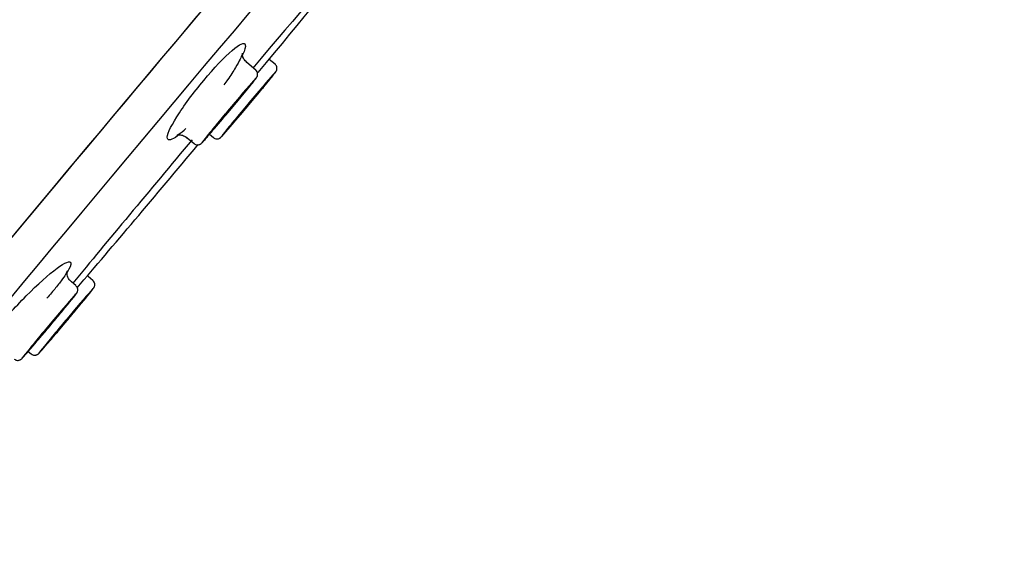
# Model space of a CAD drawing. Units: millimetres. Extents: x -18 to 524, y -18 to 1375.
# Drawn here: x 488 to 524, y 1031 to 1051 of the extents above; entities that cross this region are included whole.
import ezdxf

# ---------------------------------------------------------------- set-up
doc = ezdxf.new("R2010")
doc.units = ezdxf.units.MM
for name, color, linetype in [('$DDT_AUDIT_GENERATED_(5B0)', 7, 'Continuous'), ('$DDT_AUDIT_GENERATED_(899)', 7, 'Continuous'), ('$DDT_AUDIT_GENERATED_(F9)', 7, 'Continuous'), ('Default', 7, 'Continuous')]:
    doc.layers.add(name, color=color, linetype=linetype)

# ---------------------------------------------------------------- blocks, each defined once
blk = doc.blocks.new('SE1')
at = {"layer": '$DDT_AUDIT_GENERATED_(5B0)', "color": 7, "linetype": 'Continuous'}
for centre, major_axis, start_param, end_param in [((483.808, 1053.997), (-39.47, -47.032), 3.139235, 6.263125), ((485.288, 1052.755), (-38.745, -46.167), 3.360169, 6.084392), ((491.519, 1047.525), (13.223, 15.757), 0, 3.262301), ((491.519, 1047.525), (-13.285, -15.831), 3.176138, 6.244737)]:
    blk.add_ellipse(centre, major_axis=major_axis, ratio=0.013369, start_param=start_param, end_param=end_param, dxfattribs=at)
at = {"layer": '$DDT_AUDIT_GENERATED_(899)', "color": 7, "linetype": 'Continuous'}
for p, q in [((496.169, 1048.964), (495.841, 1049.24)), ((496.876, 1049.181), (496.665, 1049.357)), ((494.481, 1046.621), (494.626, 1046.5)), ((493.667, 1046.496), (493.919, 1046.283)), ((489.602, 1041.097), (489.442, 1041.231)), ((490.223, 1041.287), (490.055, 1041.428)), ((487.865, 1038.696), (487.973, 1038.606))]:
    blk.add_line(p, q, dxfattribs=at)
blk.add_arc((492.588, 1047.866), 1.463, 300.9016, 314.8941, dxfattribs=at)
for centre, major_axis, start_param, end_param in [((492.561, 1046.651), (12.473, 14.862), 0.190083, 3.001817), ((493.54, 1045.83), (-6.793, -8.094), 3.538797, 4.316387), ((493.54, 1045.83), (-6.793, -8.094), -4.315597, -3.538797), ((495.904, 1047.712), (0.996, 1.187), 0, 3.501399), ((495.904, 1047.712), (0.996, 1.187), 4.282435, 6.283185), ((495.197, 1047.495), (0.996, 1.187), 0, 3.501399), ((495.197, 1047.495), (0.996, 1.187), 4.282435, 6.283185), ((493.54, 1045.83), (-6.793, -8.094), 4.650042, 5.33438), ((493.54, 1045.83), (-6.793, -8.094), 0.94597, 1.633318), ((489.251, 1039.818), (0.996, 1.187), 0, 3.501399), ((489.251, 1039.818), (0.996, 1.187), 4.282435, 6.283185), ((488.63, 1039.628), (0.996, 1.187), 0, 3.501399), ((488.63, 1039.628), (0.996, 1.187), 4.282435, 6.283185)]:
    blk.add_ellipse(centre, major_axis=major_axis, ratio=0.013369, start_param=start_param, end_param=end_param, dxfattribs=at)
for centre in [(495.197, 1047.495), (495.904, 1047.712), (489.251, 1039.818), (488.63, 1039.628)]:
    blk.add_ellipse(centre, major_axis=(0.579, 0.689), ratio=0.013369, dxfattribs=at)
for points, knots in [([(493.314, 1046.561), (493.1, 1046.407), (492.968, 1046.374), (492.917, 1046.576), (493.044, 1046.866), (493.533, 1047.645), (493.896, 1048.135), (494.65, 1049.041), (495.031, 1049.444), (495.589, 1049.923), (495.764, 1049.997), (495.807, 1049.823), (495.772, 1049.696), (495.692, 1049.522)], [0.0195977, 0.0195977, 0.0195977, 0.0195977, 0.125, 0.125, 0.25, 0.25, 0.375, 0.375, 0.5, 0.5, 0.625, 0.625, 0.6983829, 0.6983829, 0.6983829, 0.6983829]), ([(495.85, 1049.245), (495.803, 1049.287), (495.723, 1049.359), (495.685, 1049.506), (495.687, 1049.579), (495.691, 1049.589), (495.675, 1049.531), (495.603, 1049.361), (495.433, 1049.053), (495.217, 1048.71), (495.062, 1048.499), (495.012, 1048.432)], [0, 0, 0, 0, 0.072651, 0.149941, 0.215837, 0.281965, 0.376304, 0.520526, 0.707609, 0.919495, 1, 1, 1, 1]), ([(495.623, 1047.346), (495.635, 1047.361), (495.749, 1047.494), (496.024, 1047.822), (496.369, 1048.237), (496.663, 1048.594), (496.825, 1048.795), (496.887, 1048.875), (496.907, 1048.904), (496.919, 1048.923), (496.931, 1048.947), (496.943, 1048.981), (496.95, 1049.03), (496.94, 1049.091), (496.914, 1049.146), (496.886, 1049.168), (496.874, 1049.178)], [0, 0, 0, 0, 0.018837, 0.198713, 0.378549, 0.558468, 0.738765, 0.830045, 0.878234, 0.901418, 0.91438, 0.926459, 0.943609, 0.963553, 0.986205, 1, 1, 1, 1]), ([(494.916, 1047.13), (494.929, 1047.144), (495.042, 1047.278), (495.318, 1047.606), (495.663, 1048.02), (495.957, 1048.378), (496.118, 1048.579), (496.18, 1048.659), (496.2, 1048.688), (496.213, 1048.707), (496.225, 1048.73), (496.237, 1048.764), (496.244, 1048.814), (496.234, 1048.874), (496.207, 1048.93), (496.18, 1048.952), (496.167, 1048.962)], [0, 0, 0, 0, 0.018837, 0.198713, 0.378549, 0.558468, 0.738765, 0.830045, 0.878234, 0.901418, 0.91438, 0.926459, 0.943609, 0.963553, 0.986205, 1, 1, 1, 1]), ([(494.629, 1046.5), (494.647, 1046.486), (494.678, 1046.463), (494.737, 1046.451), (494.789, 1046.454), (494.829, 1046.466), (494.857, 1046.481), (494.875, 1046.493), (494.889, 1046.504), (494.906, 1046.52), (494.943, 1046.558), (495.057, 1046.684), (495.308, 1046.975), (495.511, 1047.215), (495.623, 1047.346)], [0, 0, 0, 0, 0.028576, 0.056988, 0.080585, 0.100736, 0.117236, 0.131009, 0.147075, 0.17517, 0.256106, 0.505501, 0.768654, 1, 1, 1, 1]), ([(493.923, 1046.284), (493.941, 1046.27), (493.972, 1046.247), (494.031, 1046.235), (494.082, 1046.238), (494.123, 1046.25), (494.151, 1046.264), (494.169, 1046.276), (494.183, 1046.287), (494.2, 1046.303), (494.237, 1046.341), (494.35, 1046.468), (494.602, 1046.759), (494.805, 1046.998), (494.916, 1047.13)], [0, 0, 0, 0, 0.028576, 0.056988, 0.080585, 0.100736, 0.117236, 0.131009, 0.147075, 0.17517, 0.256106, 0.505501, 0.768654, 1, 1, 1, 1]), ([(493.339, 1046.61), (493.32, 1046.599), (493.284, 1046.575), (493.293, 1046.585), (493.375, 1046.603), (493.535, 1046.589), (493.616, 1046.522), (493.66, 1046.486)], [0, 0, 0, 0, 0.173627, 0.403498, 0.597769, 0.815967, 1, 1, 1, 1]), ([(486.547, 1038.828), (486.365, 1038.717), (486.259, 1038.693), (486.237, 1038.858), (486.396, 1039.124), (486.965, 1039.848), (487.371, 1040.302), (488.204, 1041.141), (488.615, 1041.509), (489.214, 1041.949), (489.402, 1042.019), (489.434, 1041.86), (489.387, 1041.742), (489.288, 1041.579)], [0.0306281, 0.0306281, 0.0306281, 0.0306281, 0.125, 0.125, 0.25, 0.25, 0.375, 0.375, 0.5, 0.5, 0.625, 0.625, 0.6991046, 0.6991046, 0.6991046, 0.6991046]), ([(489.449, 1041.238), (489.412, 1041.268), (489.335, 1041.331), (489.283, 1041.487), (489.283, 1041.597), (489.294, 1041.641), (489.293, 1041.63), (489.251, 1041.544), (489.123, 1041.342), (488.88, 1041.022), (488.666, 1040.778), (488.541, 1040.637)], [0, 0, 0, 0, 0.055094, 0.136063, 0.203342, 0.262823, 0.337157, 0.447627, 0.609331, 0.808673, 1, 1, 1, 1]), ([(488.97, 1039.452), (488.983, 1039.467), (489.096, 1039.6), (489.371, 1039.928), (489.717, 1040.343), (490.01, 1040.7), (490.172, 1040.901), (490.234, 1040.982), (490.254, 1041.01), (490.266, 1041.029), (490.278, 1041.053), (490.29, 1041.087), (490.297, 1041.136), (490.288, 1041.197), (490.261, 1041.252), (490.233, 1041.275), (490.221, 1041.284)], [0, 0, 0, 0, 0.018837, 0.198713, 0.378549, 0.558468, 0.738765, 0.830045, 0.878234, 0.901418, 0.91438, 0.926459, 0.943609, 0.963553, 0.986205, 1, 1, 1, 1]), ([(488.349, 1039.262), (488.361, 1039.277), (488.475, 1039.41), (488.75, 1039.738), (489.095, 1040.153), (489.389, 1040.51), (489.551, 1040.711), (489.613, 1040.791), (489.633, 1040.82), (489.645, 1040.839), (489.657, 1040.863), (489.669, 1040.896), (489.676, 1040.946), (489.666, 1041.006), (489.64, 1041.062), (489.612, 1041.084), (489.6, 1041.094)], [0, 0, 0, 0, 0.018837, 0.198713, 0.378549, 0.558468, 0.738765, 0.830045, 0.878234, 0.901418, 0.91438, 0.926459, 0.943609, 0.963553, 0.986205, 1, 1, 1, 1]), ([(487.976, 1038.606), (487.994, 1038.593), (488.025, 1038.569), (488.085, 1038.557), (488.136, 1038.56), (488.177, 1038.572), (488.205, 1038.587), (488.223, 1038.599), (488.236, 1038.61), (488.254, 1038.626), (488.291, 1038.664), (488.404, 1038.79), (488.656, 1039.082), (488.859, 1039.321), (488.97, 1039.452)], [0, 0, 0, 0, 0.028576, 0.056988, 0.080585, 0.100736, 0.117236, 0.131009, 0.147075, 0.17517, 0.256106, 0.505501, 0.768654, 1, 1, 1, 1]), ([(487.355, 1038.416), (487.373, 1038.402), (487.404, 1038.379), (487.463, 1038.367), (487.515, 1038.37), (487.555, 1038.382), (487.584, 1038.396), (487.601, 1038.409), (487.615, 1038.42), (487.633, 1038.436), (487.669, 1038.474), (487.783, 1038.6), (488.034, 1038.891), (488.237, 1039.131), (488.349, 1039.262)], [0, 0, 0, 0, 0.028576, 0.056988, 0.080585, 0.100736, 0.117236, 0.131009, 0.147075, 0.17517, 0.256106, 0.505501, 0.768654, 1, 1, 1, 1])]:
    blk.add_open_spline(points, degree=3, knots=knots, dxfattribs=at)
at = {"layer": '$DDT_AUDIT_GENERATED_(F9)', "color": 7, "linetype": 'Continuous'}
for centre, major_axis, start_param, end_param in [((472.086, 1063.835), (-40.745, -48.551), 3.161048, 5.628217), ((475.511, 1060.96), (-42.104, -50.17), 3.141593, 5.728016), ((483.115, 1054.579), (-40.471, -48.225), 3.190743, 6.117325), ((483.298, 1054.425), (-40.094, -47.775), 3.147889, 6.28075)]:
    blk.add_ellipse(centre, major_axis=major_axis, ratio=0.013369, start_param=start_param, end_param=end_param, dxfattribs=at)

msp = doc.modelspace()

# ---------------------------------------------------------------- block references
at = {"layer": 'Default'}
msp.add_blockref('SE1', (0, 0), dxfattribs=at)

doc.saveas('drawing.dxf')
